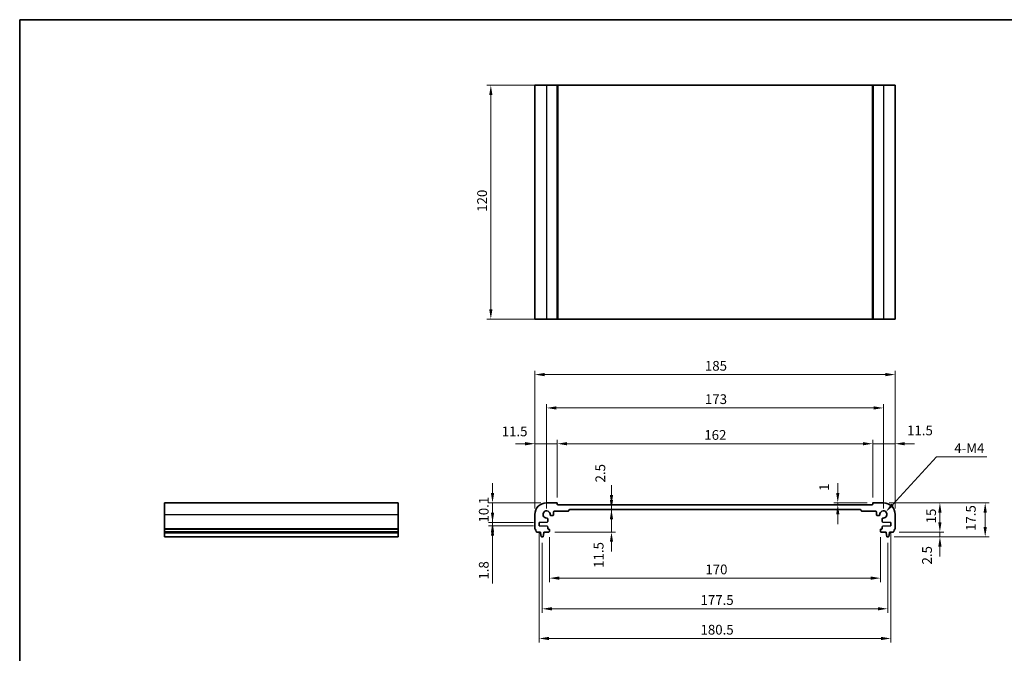
# Model space of a CAD drawing. Units: millimetres. Extents: x 0 to 4536, y 0 to 984.
# Drawn here: x 2170 to 2676, y 237 to 562 of the extents above; entities that cross this region are included whole.
import ezdxf

# ---------------------------------------------------------------- set-up
doc = ezdxf.new("R2010")
doc.units = ezdxf.units.MM
doc.header["$LTSCALE"] = 2
doc.layers.get('Defpoints').update_dxf_attribs({"lineweight": 25})
for name, color, linetype, lineweight in [('Border (ISO)', 7, 'Continuous', 35), ('Dimension (ISO)', 7, 'Continuous', 18), ('Visible (ISO)', 7, 'Continuous', 35), ('Visible Narrow (ISO)', 7, 'Continuous', 25)]:
    doc.layers.add(name, color=color, linetype=linetype, lineweight=lineweight)
doc.styles.add('Note Text (TK)', font='txt')
doc.dimstyles.new('Default - Method 1b (TK)', dxfattribs={"dimscale": 2, "dimtxt": 2.5, "dimasz": 2.5, "dimexe": 1, "dimexo": 1.499999999999999, "dimgap": 1, "dimtad": 1, "dimtoh": 1, "dimrnd": 1e-08, "dimdsep": 46, "dimtxsty": 'Note Text (TK)', "dimcen": 0.09, "dimdle": 5, "dimclrd": 100, "dimclre": 100, "dimclrt": 7, "dimadec": 1, "dimazin": 1, "dimtfac": 1, "dimtmove": 0, "dimatfit": 3, "dimfxl": 1, "dimtolj": 1, "dimlwd": -1, "dimlwe": -1, "dimarcsym": 0})

# ---------------------------------------------------------------- blocks, each defined once
blk = doc.blocks.new('図面枠 tk図枠')
at = {"layer": 'Border (ISO)'}
for q in [(405.4999999999999, 289), (14.50000000000001, 8.000000000000007)]:
    blk.add_line((14.49999999999999, 289), q, dxfattribs=at)
blk = doc.blocks.new('*D61')
at = {"layer": 'Defpoints', "color": 0}
for p in [(2412.485927230649, 528.2988457396517), (2446.803357876158, 528.2988457396517), (2446.803357876158, 408.2988457396517)]:
    blk.add_point(p, dxfattribs=at)
at = {"layer": 'Dimension (ISO)', "color": 100}
for p, q in [((2443.803357876158, 528.2988457396517), (2410.485927230649, 528.2988457396517)), ((2412.485927230649, 413.2988457396516), (2412.485927230649, 523.2988457396516)), ((2443.803357876158, 408.2988457396517), (2410.485927230649, 408.2988457396516))]:
    blk.add_line(p, q, dxfattribs=at)
for points in [[(2411.652593897315, 523.2988457396516), (2413.319260563982, 523.2988457396516), (2412.485927230649, 528.2988457396517)], [(2411.652593897315, 413.2988457396516), (2413.319260563982, 413.2988457396516), (2412.485927230649, 408.2988457396516)]]:
    blk.add_solid(points, dxfattribs=at)
at = {"layer": 'Dimension (ISO)', "color": 7, "insert": (2407.985927230649, 463.3556639214696), "char_height": 5, "attachment_point": 4, "rotation": 90, "style": 'Note Text (TK)'}
blk.add_mtext('\\A1;120', dxfattribs=at)
blk = doc.blocks.new('*D62')
at = {"layer": 'Defpoints', "color": 0}
for p in [(2413.353357876113, 313.9191699876988), (2441.103357876114, 313.9191699876989), (2437.353357876114, 303.819169987699)]:
    blk.add_point(p, dxfattribs=at)
at = {"layer": 'Dimension (ISO)', "color": 100}
for p, q in [((2413.353357876113, 318.9191699876988), (2413.353357876113, 323.9191699876988)), ((2438.103357876114, 313.9191699876989), (2411.353357876114, 313.9191699876988)), ((2413.353357876113, 303.8191699876989), (2413.353357876113, 313.9191699876988)), ((2434.353357876114, 303.819169987699), (2411.353357876114, 303.8191699876989)), ((2413.353357876113, 298.8191699876989), (2413.353357876113, 293.8191699876989))]:
    blk.add_line(p, q, dxfattribs=at)
for points in [[(2412.52002454278, 318.9191699876988), (2414.186691209447, 318.9191699876988), (2413.353357876113, 313.9191699876988)], [(2412.52002454278, 298.8191699876989), (2414.186691209447, 298.8191699876989), (2413.353357876113, 303.8191699876989)]]:
    blk.add_solid(points, dxfattribs=at)
at = {"layer": 'Dimension (ISO)', "color": 7, "insert": (2408.853357876113, 303.7413290786072), "char_height": 5, "attachment_point": 4, "rotation": 90, "style": 'Note Text (TK)'}
blk.add_mtext('\\A1;10.1', dxfattribs=at)
blk = doc.blocks.new('*D63')
at = {"layer": 'Defpoints', "color": 0}
for p in [(2437.353357876114, 303.819169987699), (2413.353357876113, 302.0191699876987), (2437.353357876114, 302.0191699876988)]:
    blk.add_point(p, dxfattribs=at)
at = {"layer": 'Dimension (ISO)', "color": 100}
for p, q in [((2413.353357876113, 308.8191699876989), (2413.353357876113, 313.8191699876989)), ((2434.353357876114, 303.819169987699), (2411.353357876114, 303.8191699876989)), ((2413.353357876113, 303.8191699876989), (2413.353357876113, 302.0191699876987)), ((2434.353357876114, 302.0191699876988), (2411.353357876114, 302.0191699876987)), ((2413.353357876113, 297.0191699876987), (2413.353357876113, 272.4666131695177))]:
    blk.add_line(p, q, dxfattribs=at)
for points in [[(2412.52002454278, 308.8191699876989), (2414.186691209447, 308.8191699876989), (2413.353357876113, 303.8191699876989)], [(2412.52002454278, 297.0191699876987), (2414.186691209447, 297.0191699876987), (2413.353357876113, 302.0191699876987)]]:
    blk.add_solid(points, dxfattribs=at)
at = {"layer": 'Dimension (ISO)', "color": 7, "insert": (2408.853357876113, 274.4666131695169), "char_height": 5, "attachment_point": 4, "rotation": 90, "style": 'Note Text (TK)'}
blk.add_mtext('\\A1;1.8', dxfattribs=at)
blk = doc.blocks.new('*D64')
at = {"layer": 'Defpoints', "color": 0}
for p in [(2435.103357876113, 344.2507426453706), (2446.603357876113, 313.7191699876985), (2435.103357876113, 307.9191699876988)]:
    blk.add_point(p, dxfattribs=at)
at = {"layer": 'Dimension (ISO)', "color": 100}
for p, q in [((2430.103357876113, 344.2507426453706), (2425.103357876113, 344.2507426453706)), ((2435.103357876113, 310.9191699876988), (2435.103357876113, 346.2507426453706)), ((2446.603357876113, 344.2507426453706), (2435.103357876113, 344.2507426453706)), ((2446.603357876113, 316.7191699876985), (2446.603357876113, 346.2507426453706)), ((2451.603357876113, 344.2507426453706), (2456.603357876113, 344.2507426453706))]:
    blk.add_line(p, q, dxfattribs=at)
for points in [[(2430.103357876113, 345.0840759787039), (2430.103357876113, 343.4174093120372), (2435.103357876113, 344.2507426453706)], [(2451.603357876113, 345.0840759787039), (2451.603357876113, 343.4174093120372), (2446.603357876113, 344.2507426453706)]]:
    blk.add_solid(points, dxfattribs=at)
at = {"layer": 'Dimension (ISO)', "color": 7, "insert": (2418.043472542372, 350.5813023959565), "char_height": 5, "attachment_point": 4, "style": 'Note Text (TK)'}
blk.add_mtext('\\A1;11.5', dxfattribs=at)
blk = doc.blocks.new('*D65')
at = {"layer": 'Defpoints', "color": 0}
for p in [(2608.603357876113, 344.2507426453706), (2446.603357876113, 313.7191699876985), (2608.603357876113, 313.7191699876994)]:
    blk.add_point(p, dxfattribs=at)
at = {"layer": 'Dimension (ISO)', "color": 100}
for p, q in [((2446.603357876113, 316.7191699876985), (2446.603357876113, 346.2507426453706)), ((2451.603357876113, 344.2507426453706), (2603.603357876113, 344.2507426453706)), ((2608.603357876113, 316.7191699876994), (2608.603357876113, 346.2507426453706))]:
    blk.add_line(p, q, dxfattribs=at)
for points in [[(2451.603357876113, 345.0840759787039), (2451.603357876113, 343.4174093120372), (2446.603357876113, 344.2507426453706)], [(2603.603357876113, 345.0840759787039), (2603.603357876113, 343.4174093120372), (2608.603357876113, 344.2507426453706)]]:
    blk.add_solid(points, dxfattribs=at)
at = {"layer": 'Dimension (ISO)', "color": 7, "insert": (2522.1056644529, 348.7507426453706), "char_height": 5, "attachment_point": 4, "style": 'Note Text (TK)'}
blk.add_mtext('\\A1;162', dxfattribs=at)
blk = doc.blocks.new('*D66')
at = {"layer": 'Defpoints', "color": 0}
for p in [(2620.103357876113, 344.2507426453706), (2608.603357876113, 313.7191699876994), (2620.103357876113, 307.9191699876992)]:
    blk.add_point(p, dxfattribs=at)
at = {"layer": 'Dimension (ISO)', "color": 100}
for p, q in [((2603.603357876113, 344.2507426453706), (2598.603357876113, 344.2507426453706)), ((2608.603357876113, 316.7191699876994), (2608.603357876113, 346.2507426453706)), ((2608.603357876113, 344.2507426453706), (2620.103357876113, 344.2507426453706)), ((2620.103357876113, 310.9191699876992), (2620.103357876113, 346.2507426453706)), ((2625.103357876114, 344.2507426453706), (2630.103357876114, 344.2507426453706))]:
    blk.add_line(p, q, dxfattribs=at)
for points in [[(2603.603357876113, 345.0840759787039), (2603.603357876113, 343.4174093120372), (2608.603357876113, 344.2507426453706)], [(2625.103357876114, 345.0840759787039), (2625.103357876114, 343.4174093120372), (2620.103357876113, 344.2507426453706)]]:
    blk.add_solid(points, dxfattribs=at)
at = {"layer": 'Dimension (ISO)', "color": 7, "insert": (2626.246318722931, 351.0755170133064), "char_height": 5, "attachment_point": 4, "style": 'Note Text (TK)'}
blk.add_mtext('\\A1;11.5', dxfattribs=at)
blk = doc.blocks.new('*D67')
at = {"layer": 'Defpoints', "color": 0}
for p in [(2590.66483862135, 313.9191699876995), (2608.803357876114, 313.9191699876995), (2590.66483862135, 312.9191699876989)]:
    blk.add_point(p, dxfattribs=at)
at = {"layer": 'Dimension (ISO)', "color": 100}
for p, q in [((2590.66483862135, 318.9191699876995), (2590.66483862135, 323.9191699876995)), ((2605.803357876114, 313.9191699876995), (2588.66483862135, 313.9191699876995)), ((2590.66483862135, 312.9191699876989), (2590.66483862135, 313.9191699876995)), ((2590.66483862135, 307.9191699876989), (2590.66483862135, 302.9191699876989))]:
    blk.add_line(p, q, dxfattribs=at)
for points in [[(2589.831505288016, 318.9191699876995), (2591.498171954683, 318.9191699876995), (2590.66483862135, 313.9191699876995)], [(2589.831505288016, 307.9191699876989), (2591.498171954683, 307.9191699876989), (2590.66483862135, 312.9191699876989)]]:
    blk.add_solid(points, dxfattribs=at)
at = {"layer": 'Dimension (ISO)', "color": 7, "insert": (2583.707924776629, 319.9742927698992), "char_height": 5, "attachment_point": 4, "rotation": 90, "style": 'Note Text (TK)'}
blk.add_mtext('\\A1;1', dxfattribs=at)
blk = doc.blocks.new('*D68')
at = {"layer": 'Defpoints', "color": 0}
for p in [(2614.103357876115, 313.9191699876993), (2643.123007025915, 313.9191699876993), (2619.123007025915, 298.9191699876993)]:
    blk.add_point(p, dxfattribs=at)
at = {"layer": 'Dimension (ISO)', "color": 100}
for p, q in [((2617.103357876115, 313.9191699876993), (2645.123007025915, 313.9191699876993)), ((2643.123007025915, 303.9191699876993), (2643.123007025915, 308.9191699876993)), ((2622.123007025916, 298.9191699876993), (2645.123007025915, 298.9191699876993))]:
    blk.add_line(p, q, dxfattribs=at)
for points in [[(2642.289673692582, 308.9191699876993), (2643.956340359248, 308.9191699876993), (2643.123007025915, 313.9191699876993)], [(2642.289673692582, 303.9191699876993), (2643.956340359248, 303.9191699876993), (2643.123007025915, 298.9191699876993)]]:
    blk.add_solid(points, dxfattribs=at)
at = {"layer": 'Dimension (ISO)', "color": 7, "insert": (2638.623007025915, 303.3509881695179), "char_height": 5, "attachment_point": 4, "rotation": 90, "style": 'Note Text (TK)'}
blk.add_mtext('\\A1;15', dxfattribs=at)
blk = doc.blocks.new('*D69')
at = {"layer": 'Defpoints', "color": 0}
for p in [(2619.123007025915, 298.9191699876993), (2616.595001649872, 296.4191699876995), (2643.123007025915, 296.4191699876995)]:
    blk.add_point(p, dxfattribs=at)
at = {"layer": 'Dimension (ISO)', "color": 100}
for p, q in [((2643.123007025915, 303.9191699876993), (2643.123007025915, 308.9191699876993)), ((2622.123007025916, 298.9191699876993), (2645.123007025916, 298.9191699876993)), ((2643.123007025915, 298.9191699876993), (2643.123007025915, 296.4191699876995)), ((2619.595001649872, 296.4191699876995), (2645.123007025916, 296.4191699876995)), ((2643.123007025915, 291.4191699876995), (2643.123007025915, 286.4191699876995))]:
    blk.add_line(p, q, dxfattribs=at)
for points in [[(2642.289673692582, 303.9191699876993), (2643.956340359249, 303.9191699876993), (2643.123007025915, 298.9191699876993)], [(2642.289673692582, 291.4191699876995), (2643.956340359249, 291.4191699876995), (2643.123007025915, 296.4191699876995)]]:
    blk.add_solid(points, dxfattribs=at)
at = {"layer": 'Dimension (ISO)', "color": 7, "insert": (2636.495085659483, 282.2261546667177), "char_height": 5, "attachment_point": 4, "rotation": 90, "style": 'Note Text (TK)'}
blk.add_mtext('\\A1;2.5', dxfattribs=at)
blk = doc.blocks.new('*D70')
at = {"layer": 'Defpoints', "color": 0}
for p in [(2614.103357876114, 362.6271525507193), (2441.103357876113, 307.9191699876988), (2614.103357876114, 307.9191699876992)]:
    blk.add_point(p, dxfattribs=at)
at = {"layer": 'Dimension (ISO)', "color": 100}
for p, q in [((2441.103357876113, 310.9191699876988), (2441.103357876113, 364.6271525507193)), ((2614.103357876114, 310.9191699876992), (2614.103357876114, 364.6271525507193)), ((2446.103357876113, 362.6271525507193), (2609.103357876114, 362.6271525507193))]:
    blk.add_line(p, q, dxfattribs=at)
for points in [[(2446.103357876113, 363.4604858840526), (2446.103357876113, 361.793819217386), (2441.103357876113, 362.6271525507193)], [(2609.103357876114, 363.4604858840526), (2609.103357876114, 361.793819217386), (2614.103357876114, 362.6271525507193)]]:
    blk.add_solid(points, dxfattribs=at)
at = {"layer": 'Dimension (ISO)', "color": 7, "insert": (2522.417305800361, 367.1271525507193), "char_height": 5, "attachment_point": 4, "style": 'Note Text (TK)'}
blk.add_mtext('\\A1;173', dxfattribs=at)
blk = doc.blocks.new('*D71')
at = {"layer": 'Defpoints', "color": 0}
for p in [(2620.103357876113, 379.7577028127405), (2435.103357876113, 307.9191699876988), (2620.103357876113, 307.9191699876992)]:
    blk.add_point(p, dxfattribs=at)
at = {"layer": 'Dimension (ISO)', "color": 100}
for p, q in [((2435.103357876113, 310.9191699876988), (2435.103357876113, 381.7577028127405)), ((2440.103357876113, 379.7577028127405), (2615.103357876114, 379.7577028127405)), ((2620.103357876113, 310.9191699876992), (2620.103357876113, 381.7577028127405))]:
    blk.add_line(p, q, dxfattribs=at)
for points in [[(2440.103357876113, 380.5910361460738), (2440.103357876113, 378.9243694794072), (2435.103357876113, 379.7577028127405)], [(2615.103357876114, 380.5910361460738), (2615.103357876114, 378.9243694794072), (2620.103357876113, 379.7577028127405)]]:
    blk.add_solid(points, dxfattribs=at)
at = {"layer": 'Dimension (ISO)', "color": 7, "insert": (2522.417305800361, 384.2577028127405), "char_height": 5, "attachment_point": 4, "style": 'Note Text (TK)'}
blk.add_mtext('\\A1;185', dxfattribs=at)
blk = doc.blocks.new('*D72')
at = {"layer": 'Defpoints', "color": 0}
for p in [(2442.603357876113, 299.2191699876985), (2612.603357876113, 299.2191699876994), (2612.603357876113, 275.2191699876994)]:
    blk.add_point(p, dxfattribs=at)
at = {"layer": 'Dimension (ISO)', "color": 100}
for p, q in [((2442.603357876113, 296.2191699876985), (2442.603357876113, 273.2191699876994)), ((2612.603357876113, 296.2191699876994), (2612.603357876113, 273.2191699876994)), ((2447.603357876114, 275.2191699876994), (2607.603357876113, 275.2191699876994))]:
    blk.add_line(p, q, dxfattribs=at)
for points in [[(2447.603357876114, 276.0525033210328), (2447.603357876114, 274.3858366543661), (2442.603357876113, 275.2191699876994)], [(2607.603357876113, 276.0525033210328), (2607.603357876113, 274.3858366543661), (2612.603357876113, 275.2191699876994)]]:
    blk.add_solid(points, dxfattribs=at)
at = {"layer": 'Dimension (ISO)', "color": 7, "insert": (2522.660176057931, 279.7191699876994), "char_height": 5, "attachment_point": 4, "style": 'Note Text (TK)'}
blk.add_mtext('\\A1;170', dxfattribs=at)
blk = doc.blocks.new('*D73')
at = {"layer": 'Defpoints', "color": 0}
for p in [(2438.853357876113, 296.4191699876987), (2616.353357876113, 296.4191699876992), (2616.353357876113, 259.4909607842167)]:
    blk.add_point(p, dxfattribs=at)
at = {"layer": 'Dimension (ISO)', "color": 100}
for p, q in [((2438.853357876113, 293.4191699876988), (2438.853357876113, 257.4909607842167)), ((2616.353357876113, 293.4191699876992), (2616.353357876113, 257.4909607842167)), ((2443.853357876113, 259.4909607842167), (2611.353357876113, 259.4909607842167))]:
    blk.add_line(p, q, dxfattribs=at)
for points in [[(2443.853357876113, 260.32429411755), (2443.853357876113, 258.6576274508834), (2438.853357876113, 259.4909607842167)], [(2611.353357876113, 260.32429411755), (2611.353357876113, 258.6576274508834), (2616.353357876113, 259.4909607842167)]]:
    blk.add_solid(points, dxfattribs=at)
at = {"layer": 'Dimension (ISO)', "color": 7, "insert": (2520.160176057931, 263.9909607842167), "char_height": 5, "attachment_point": 4, "style": 'Note Text (TK)'}
blk.add_mtext('\\A1;177.5', dxfattribs=at)
blk = doc.blocks.new('*D74')
at = {"layer": 'Defpoints', "color": 0}
for p in [(2437.353357876113, 302.0191699876987), (2617.853357876114, 302.0191699876996), (2617.853357876114, 244.2478263724349)]:
    blk.add_point(p, dxfattribs=at)
at = {"layer": 'Dimension (ISO)', "color": 100}
for p, q in [((2437.353357876113, 299.0191699876987), (2437.353357876113, 242.2478263724349)), ((2617.853357876114, 299.0191699876996), (2617.853357876114, 242.2478263724349)), ((2442.353357876113, 244.2478263724349), (2612.853357876114, 244.2478263724349))]:
    blk.add_line(p, q, dxfattribs=at)
for points in [[(2442.353357876113, 245.0811597057682), (2442.353357876113, 243.4144930391015), (2437.353357876113, 244.2478263724349)], [(2612.853357876114, 245.0811597057682), (2612.853357876114, 243.4144930391015), (2617.853357876114, 244.2478263724349)]]:
    blk.add_solid(points, dxfattribs=at)
at = {"layer": 'Dimension (ISO)', "color": 7, "insert": (2520.160176057931, 248.7478263724349), "char_height": 5, "attachment_point": 4, "style": 'Note Text (TK)'}
blk.add_mtext('\\A1;180.5', dxfattribs=at)
blk = doc.blocks.new('*D75')
at = {"layer": 'Defpoints', "color": 0}
for p in [(2615.342192685982, 309.2592868907555), (2614.103357876115, 307.9191699876992)]:
    blk.add_point(p, dxfattribs=at)
at = {"layer": 'Dimension (ISO)', "color": 100}
for p, q in [((2641.411475413864, 337.4598880975686), (2618.736260658223, 312.930840049816)), ((2667.280793595696, 337.4598880975689), (2641.411475413864, 337.4598880975686))]:
    blk.add_line(p, q, dxfattribs=at)
blk.add_solid([(2618.124335131713, 313.4965180451893), (2619.348186184733, 312.3651620544424), (2615.342192685982, 309.2592868907555)], dxfattribs=at)
at = {"layer": 'Dimension (ISO)', "color": 7, "insert": (2648.985339050241, 341.9598880975686), "char_height": 5, "attachment_point": 4, "style": 'Note Text (TK)'}
blk.add_mtext('\\A1; 4-M4', dxfattribs=at)
blk = doc.blocks.new('*D76')
at = {"layer": 'Defpoints', "color": 0}
for p in [(2614.103357876115, 313.9191699876993), (2666.375795808918, 313.9191699876993), (2616.595001649872, 296.4191699876993)]:
    blk.add_point(p, dxfattribs=at)
at = {"layer": 'Dimension (ISO)', "color": 100}
for p, q in [((2617.103357876115, 313.9191699876993), (2668.375795808918, 313.9191699876993)), ((2666.375795808918, 301.4191699876993), (2666.375795808918, 308.9191699876993)), ((2619.595001649872, 296.4191699876993), (2668.375795808918, 296.4191699876993))]:
    blk.add_line(p, q, dxfattribs=at)
for points in [[(2665.542462475585, 308.9191699876993), (2667.209129142252, 308.9191699876993), (2666.375795808918, 313.9191699876993)], [(2665.542462475585, 301.4191699876993), (2667.209129142252, 301.4191699876993), (2666.375795808918, 296.4191699876993)]]:
    blk.add_solid(points, dxfattribs=at)
at = {"layer": 'Dimension (ISO)', "color": 7, "insert": (2659.005011010469, 299.4507353123097), "char_height": 5, "attachment_point": 4, "rotation": 90, "style": 'Note Text (TK)'}
blk.add_mtext('\\A1;17.5', dxfattribs=at)
blk = doc.blocks.new('*D77')
at = {"layer": 'Defpoints', "color": 0}
for p in [(2474.436370959935, 312.9191699876989), (2474.436370959935, 312.9191699876989), (2474.436370959935, 310.4191699876989)]:
    blk.add_point(p, dxfattribs=at)
at = {"layer": 'Dimension (ISO)', "color": 100}
for p, q in [((2474.436370959935, 317.9191699876989), (2474.436370959935, 322.9191699876989)), ((2474.436370959935, 310.4191699876989), (2474.436370959935, 312.9191699876989)), ((2474.436370959935, 305.4191699876989), (2474.436370959935, 300.4191699876989))]:
    blk.add_line(p, q, dxfattribs=at)
for points in [[(2473.603037626601, 317.9191699876989), (2475.269704293268, 317.9191699876989), (2474.436370959935, 312.9191699876989)], [(2473.603037626601, 305.4191699876989), (2475.269704293268, 305.4191699876989), (2474.436370959935, 310.4191699876989)]]:
    blk.add_solid(points, dxfattribs=at)
at = {"layer": 'Dimension (ISO)', "color": 7, "insert": (2468.714628357494, 324.3603675639978), "char_height": 5, "attachment_point": 4, "rotation": 90, "style": 'Note Text (TK)'}
blk.add_mtext('\\A1;2.5', dxfattribs=at)
blk = doc.blocks.new('*D78')
at = {"layer": 'Defpoints', "color": 0}
for p in [(2474.436370959935, 310.4191699876989), (2442.303357876114, 298.9191699876989), (2474.436370959935, 298.9191699876989)]:
    blk.add_point(p, dxfattribs=at)
at = {"layer": 'Dimension (ISO)', "color": 100}
for p, q in [((2474.436370959935, 315.4191699876989), (2474.436370959935, 320.4191699876989)), ((2474.436370959935, 310.4191699876989), (2474.436370959935, 298.9191699876989)), ((2445.303357876114, 298.9191699876989), (2476.436370959935, 298.9191699876989)), ((2474.436370959935, 293.9191699876989), (2474.436370959935, 288.9191699876989))]:
    blk.add_line(p, q, dxfattribs=at)
for points in [[(2473.603037626601, 315.4191699876989), (2475.269704293268, 315.4191699876989), (2474.436370959935, 310.4191699876989)], [(2473.603037626601, 293.9191699876989), (2475.269704293268, 293.9191699876989), (2474.436370959935, 298.9191699876989)]]:
    blk.add_solid(points, dxfattribs=at)
at = {"layer": 'Dimension (ISO)', "color": 7, "insert": (2467.852916451335, 280.5088393529893), "char_height": 5, "attachment_point": 4, "rotation": 90, "style": 'Note Text (TK)'}
blk.add_mtext('\\A1;11.5', dxfattribs=at)

msp = doc.modelspace()

# ---------------------------------------------------------------- linework, layer by layer
at = {"layer": 'Visible (ISO)'}
for p, q in [((2435.103357876157, 528.2988457396499), (2435.103357876157, 408.29884573965)), ((2435.103357876157, 528.2988457396499), (2441.103357876157, 528.2988457396518)), ((2446.403357876157, 528.2988457396518), (2441.103357876157, 528.2988457396518)), ((2446.403357876157, 528.2988457396518), (2446.603357876157, 528.2988457396517)), ((2446.603357876157, 528.2988457396517), (2446.603357876157, 408.2988457396517)), ((2446.803357876158, 528.2988457396514), (2446.603357876157, 528.2988457396515)), ((2608.403357876157, 528.2988457396515), (2446.803357876158, 528.2988457396515)), ((2608.603357876157, 528.2988457396515), (2608.403357876156, 528.2988457396514)), ((2608.603357876158, 528.2988457396517), (2608.603357876158, 408.2988457396517)), ((2608.603357876158, 528.2988457396517), (2608.803357876158, 528.2988457396518)), ((2614.103357876158, 528.2988457396518), (2608.803357876158, 528.2988457396518)), ((2614.103357876157, 528.2988457396518), (2620.103357876157, 528.2988457396499)), ((2620.103357876158, 528.2988457396499), (2620.103357876158, 408.29884573965)), ((2435.103357876157, 408.29884573965), (2441.103357876157, 408.2988457396518)), ((2446.403357876157, 408.2988457396518), (2441.103357876157, 408.2988457396518)), ((2446.403357876157, 408.2988457396518), (2446.603357876157, 408.2988457396517)), ((2446.803357876158, 408.2988457396514), (2446.603357876157, 408.2988457396515)), ((2608.403357876157, 408.2988457396515), (2446.803357876158, 408.2988457396515)), ((2608.603357876157, 408.2988457396515), (2608.403357876156, 408.2988457396514)), ((2608.603357876158, 408.2988457396517), (2608.803357876158, 408.2988457396518)), ((2614.103357876158, 408.2988457396518), (2608.803357876158, 408.2988457396518)), ((2614.103357876157, 408.2988457396518), (2620.103357876157, 408.29884573965)), ((2244.819242479678, 307.9191699876988), (2244.81924247968, 313.9191699876988)), ((2244.81924247968, 313.9191699876988), (2364.819242479681, 313.9191699876988)), ((2364.819242479679, 307.9191699876988), (2364.819242479681, 313.9191699876988)), ((2446.403357876113, 313.9191699876985), (2441.103357876113, 313.9191699876988)), ((2446.603357876114, 313.119169987699), (2446.603357876113, 313.7191699876985)), ((2608.603357876114, 313.7191699876994), (2608.603357876113, 313.119169987699)), ((2614.103357876114, 313.9191699876992), (2608.803357876114, 313.9191699876994)), ((2444.603357876113, 307.8191699876989), (2444.603357876113, 309.119169987699)), ((2445.103357876113, 309.6191699876991), (2452.303357876113, 309.6191699876991)), ((2608.403357876113, 312.9191699876988), (2446.803357876114, 312.9191699876988)), ((2452.603357876113, 309.9191699876988), (2452.603357876113, 310.1191699876991)), ((2452.903357876113, 310.4191699876988), (2602.303357876114, 310.4191699876988)), ((2602.603357876114, 310.1191699876991), (2602.603357876114, 309.9191699876993)), ((2602.903357876113, 309.6191699876991), (2610.103357876114, 309.6191699876991)), ((2610.603357876114, 309.119169987699), (2610.603357876114, 307.8191699876989)), ((2244.819242479678, 307.9191699876988), (2244.819242479678, 300.6541051449886)), ((2364.819242479679, 307.9191699876988), (2364.819242479679, 300.6541051449886)), ((2435.103357876113, 307.9191699876988), (2435.103357876113, 300.6541051449886)), ((2437.353357876113, 303.8191699876989), (2441.416443692323, 303.9965681455524)), ((2437.353357876113, 302.0191699876987), (2437.353357876113, 303.8191699876989)), ((2441.703357876113, 304.2962826120274), (2441.703357876113, 305.5963215208377)), ((2443.426206342974, 307.3191699876989), (2444.103357876113, 307.3191699876989)), ((2611.103357876114, 307.3191699876989), (2611.780509409252, 307.3191699876989)), ((2613.503357876113, 305.5963215208381), (2613.503357876113, 304.2962826120274)), ((2613.790272059903, 303.9965681455533), (2617.853357876114, 303.8191699876993)), ((2617.853357876114, 303.8191699876993), (2617.853357876114, 302.0191699876996)), ((2620.103357876113, 300.654105144989), (2620.103357876113, 307.9191699876992)), ((2244.819242479678, 300.3071181135305), (2244.819242479678, 300.6541051449886)), ((2244.819242479678, 300.3071181135303), (2244.819242479678, 299.1800395529168)), ((2244.819242479679, 298.9191699876985), (2244.819242479678, 299.1800395529168)), ((2244.81924247968, 298.9191699876988), (2244.81924247968, 298.4191699876988)), ((2244.819242479679, 298.9191699876988), (2364.819242479679, 298.9191699876988)), ((2244.81924247968, 298.4191699876988), (2244.81924247968, 296.6746678518194)), ((2244.81924247968, 298.4191699876988), (2364.819242479679, 298.4191699876988)), ((2364.819242479679, 300.3071181135305), (2364.819242479679, 300.6541051449886)), ((2364.819242479679, 300.3071181135303), (2364.819242479679, 299.1800395529168)), ((2364.819242479679, 298.9191699876985), (2364.819242479679, 299.1800395529168)), ((2364.819242479679, 298.9191699876988), (2364.819242479679, 298.4191699876988)), ((2364.819242479679, 298.4191699876988), (2364.819242479679, 296.6746678518194)), ((2436.083708726312, 298.9191699876988), (2438.053357876113, 298.9191699876988)), ((2441.416443692323, 301.8417718298452), (2437.353357876113, 302.0191699876987)), ((2438.053357876113, 298.9191699876988), (2438.053357876113, 298.4191699876988)), ((2438.053357876113, 298.4191699876988), (2438.315033196495, 296.6746678518194)), ((2439.391682555732, 296.6746678518194), (2439.653357876113, 298.4191699876988)), ((2439.653357876113, 298.9191699876988), (2442.303357876113, 298.9191699876988)), ((2439.653357876113, 298.4191699876988), (2439.653357876113, 298.9191699876988)), ((2441.703357876113, 300.7191699876985), (2441.703357876113, 301.5420573633701)), ((2442.303357876113, 300.4191699876988), (2442.003357876113, 300.4191699876988)), ((2442.603357876113, 299.2191699876985), (2442.603357876113, 300.1191699876991)), ((2612.603357876114, 300.1191699876991), (2612.603357876114, 299.2191699876995)), ((2613.203357876113, 300.4191699876993), (2612.903357876113, 300.4191699876993)), ((2612.903357876113, 298.9191699876992), (2615.553357876113, 298.9191699876992)), ((2613.503357876113, 301.542057363371), (2613.503357876113, 300.7191699876994)), ((2617.853357876114, 302.0191699876996), (2613.790272059903, 301.8417718298452)), ((2615.553357876113, 298.9191699876992), (2615.553357876113, 298.4191699876993)), ((2615.553357876113, 298.4191699876993), (2615.815033196496, 296.6746678518203)), ((2616.891682555731, 296.6746678518203), (2617.153357876113, 298.4191699876993)), ((2617.153357876113, 298.9191699876992), (2619.123007025915, 298.9191699876992)), ((2617.153357876113, 298.4191699876993), (2617.153357876113, 298.9191699876992)), ((2244.81924247968, 296.4191699876985), (2244.81924247968, 296.6746678518195)), ((2244.81924247968, 296.4191699876988), (2364.819242479679, 296.4191699876988)), ((2364.819242479679, 296.4191699876985), (2364.819242479679, 296.6746678518195)), ((2438.611714102356, 296.4191699876988), (2439.095001649871, 296.4191699876988)), ((2616.111714102355, 296.4191699876992), (2616.595001649871, 296.4191699876992))]:
    msp.add_line(p, q, dxfattribs=at)
for centre, radius, start, end in [((2441.103357876113, 307.9191699876988), 6.000000000000012, 90, 180), ((2446.403357876113, 313.7191699876985), 0.2000000000000135, 0, 90), ((2608.803357876114, 313.7191699876994), 0.2000000000000013, 90, 180), ((2614.103357876114, 307.9191699876993), 5.99999999999996, 0, 90), ((2441.103357876113, 307.9191699876988), 1.825000000000003, 357.5349049584434, 272.4650950415563), ((2445.103357876113, 309.119169987699), 0.5000000000000249, 90, 180), ((2446.803357876114, 313.119169987699), 0.1999999999999913, 180, 270), ((2452.303357876113, 309.9191699876988), 0.2999999999999969, 270, 0), ((2452.903357876113, 310.1191699876991), 0.3000000000000025, 90, 180), ((2602.303357876114, 310.1191699876991), 0.3000000000000025, 0, 90), ((2602.903357876113, 309.9191699876993), 0.3000000000000025, 180, 270), ((2608.403357876113, 313.119169987699), 0.2000000000000046, 270, 0), ((2610.103357876114, 309.119169987699), 0.5000000000000226, 0, 90), ((2614.103357876114, 307.9191699876992), 1.824999999999997, 267.5349049584438, 182.4650950415566), ((2441.203357876113, 305.5963215208377), 0.5000000000000071, 0, 92.46509504155622), ((2441.403357876113, 304.2962826120274), 0.2999999999999594, 272.4999999999399, 0), ((2443.426206342974, 307.8191699876989), 0.5000000000000018, 177.5349049584434, 270), ((2444.103357876113, 307.8191699876989), 0.5000000000000226, 270, 0), ((2611.103357876114, 307.8191699876989), 0.5000000000000071, 180, 270), ((2611.780509409252, 307.8191699876989), 0.4999999999999966, 270, 2.465095041605138), ((2614.003357876113, 305.5963215208381), 0.499999999999972, 87.5349049583916, 180), ((2613.803357876113, 304.2962826120274), 0.2999999999999936, 180, 267.4999999998775), ((2435.603357876113, 300.6541051449886), 0.5000000000000604, 180, 223.9455195623266), ((2433.803357876113, 298.9191699876989), 1.999999999999902, 7.494717453942469, 43.94551956228959), ((2436.083708726312, 299.2191699876985), 0.2999999999999974, 187.494717453754, 270), ((2441.403357876113, 301.5420573633701), 0.2999999999999936, 0, 87.50000000006011), ((2442.003357876113, 300.7191699876985), 0.2999999999999891, 180, 270), ((2442.303357876113, 300.1191699876991), 0.2999999999999936, 0, 90), ((2442.303357876113, 299.2191699876985), 0.299999999999988, 270, 0), ((2612.903357876113, 300.1191699876991), 0.2999999999999891, 90, 180), ((2612.903357876113, 299.2191699876995), 0.2999999999999936, 180, 270), ((2613.203357876113, 300.7191699876994), 0.2999999999999936, 270, 0), ((2613.803357876113, 301.542057363371), 0.2999999999999658, 92.50000000012245, 180), ((2619.123007025915, 299.2191699876995), 0.2999999999999825, 270, 352.5052825461547), ((2621.403357876113, 298.9191699876993), 1.999999999999921, 136.0544804377105, 172.5052825460573), ((2619.603357876114, 300.654105144989), 0.5000000000000613, 316.054480437599, 0), ((2438.611714102356, 296.7191699876985), 0.2999999999999776, 188.5307656099527, 270), ((2439.095001649871, 296.7191699876985), 0.2999999999999969, 270, 351.4692343900409), ((2616.111714102355, 296.7191699876995), 0.3000000000000002, 188.530765609985, 270), ((2616.595001649871, 296.7191699876995), 0.299999999999998, 270, 351.4692343900148)]:
    msp.add_arc(centre, radius, start, end, dxfattribs=at)
at = {"layer": 'Visible Narrow (ISO)'}
for p, q in [((2441.103357876157, 528.2988457396518), (2441.103357876157, 408.2988457396518)), ((2446.403357876157, 528.2988457396518), (2446.403357876157, 408.2988457396518)), ((2446.803357876158, 528.2988457396515), (2446.803357876158, 408.2988457396515)), ((2608.403357876157, 528.2988457396515), (2608.403357876157, 408.2988457396515)), ((2608.803357876158, 528.2988457396518), (2608.803357876158, 408.2988457396518)), ((2614.103357876158, 528.2988457396518), (2614.103357876158, 408.2988457396518)), ((2244.819242479678, 307.9191699876988), (2364.819242479679, 307.9191699876988)), ((2244.819242479678, 300.6541051449886), (2364.819242479679, 300.6541051449886)), ((2244.819242479678, 300.3071181135303), (2364.819242479679, 300.3071181135303)), ((2244.819242479678, 299.1800395529168), (2364.819242479679, 299.1800395529168)), ((2244.81924247968, 296.6746678518194), (2364.819242479679, 296.6746678518194))]:
    msp.add_line(p, q, dxfattribs=at)

# ---------------------------------------------------------------- block references
at = {"xscale": 2, "yscale": 2, "zscale": 2}
msp.add_blockref('図面枠 tk図枠', (2141.5, -16.00000000000003), dxfattribs=at)

# ---------------------------------------------------------------- dimensions: what is measured, and where the dimension line sits
at = {"layer": 'Dimension (ISO)', "color": 100}
for base, p1, p2, angle, override, picture, middle in [((2412.485927230649, 528.2988457396517), (2446.803357876158, 408.2988457396514), (2446.803357876158, 528.2988457396514), 90, {"dimtoh": 0, "dimdec": 2, "dimtp": 0, "dimtm": 0, "dimtdec": 2, "dimtofl": 0, "dimatfit": 1}, '*D61', (2412.485927230648, 468.2988457396515)), ((2620.103357876113, 379.7577028127405), (2435.103357876113, 307.9191699876988), (2620.103357876113, 307.9191699876992), 180, {"dimtoh": 0, "dimtofl": 0, "dimatfit": 1}, '*D71', (2527.303669436725, 379.7577028127405)), ((2614.103357876114, 362.6271525507193), (2441.103357876113, 307.9191699876988), (2614.103357876114, 307.9191699876992), 180, {"dimtoh": 0, "dimtofl": 0, "dimatfit": 1}, '*D70', (2527.303669436725, 362.6271525507193)), ((2435.103357876113, 344.2507426453706), (2446.603357876113, 313.7191699876985), (2435.103357876113, 307.9191699876988), 180, {"dimtoh": 0, "dimtmove": 2, "dimatfit": 1}, '*D64', (2423.668472542372, 350.5813023959565)), ((2608.603357876113, 344.2507426453706), (2446.603357876113, 313.7191699876985), (2608.603357876113, 313.7191699876994), 180, {"dimtoh": 0, "dimtofl": 0, "dimatfit": 1}, '*D65', (2526.992028089263, 344.2507426453706)), ((2474.436370959935, 312.9191699876989), (2474.436370959934, 310.4191699876988), (2474.436370959934, 312.9191699876988), 270, {"dimtoh": 0, "dimse1": 1, "dimse2": 1, "dimtmove": 2, "dimatfit": 1}, '*D77', (2468.714628357494, 328.3660493821797)), ((2413.353357876113, 313.9191699876988), (2437.353357876113, 303.8191699876989), (2441.103357876113, 313.9191699876988), 90, {"dimtoh": 0, "dimdec": 2, "dimtp": 0, "dimtm": 0, "dimtdec": 2, "dimtofl": 1, "dimatfit": 1}, '*D62', (2413.353357876113, 308.8691699876981)), ((2590.66483862135, 313.9191699876995), (2590.664838621349, 312.9191699876988), (2608.803357876114, 313.9191699876994), 90, {"dimtoh": 0, "dimse1": 1, "dimtmove": 2, "dimatfit": 1}, '*D67', (2583.707924776629, 320.7271336789902)), ((2474.436370959935, 298.9191699876989), (2474.436370959934, 310.4191699876988), (2442.303357876113, 298.9191699876987), 270, {"dimtoh": 0, "dimse1": 1, "dimtmove": 2, "dimatfit": 1}, '*D78', (2467.852916451335, 286.1338393529893)), ((2413.353357876113, 302.0191699876987), (2437.353357876113, 303.8191699876989), (2437.353357876113, 302.0191699876987), 90, {"dimtoh": 0, "dimdec": 2, "dimtp": 0, "dimtm": 0, "dimtdec": 2, "dimtofl": 1, "dimatfit": 1}, '*D63', (2413.353357876113, 278.2876358967897)), ((2643.123007025915, 313.9191699876993), (2619.123007025915, 298.9191699876992), (2614.103357876114, 313.9191699876992), 90, {"dimtoh": 0, "dimdec": 2, "dimtp": 0, "dimtm": 0, "dimtdec": 2, "dimtofl": 0, "dimatfit": 1}, '*D68', (2643.123007025915, 306.4191699876996)), ((2666.375795808918, 313.9191699876993), (2616.595001649871, 296.4191699876992), (2614.103357876114, 313.9191699876992), 90, {"dimtoh": 0, "dimtofl": 0, "dimtmove": 2, "dimatfit": 1}, '*D76', (2659.005011010469, 305.0757353123097)), ((2643.123007025915, 296.4191699876995), (2619.123007025915, 298.9191699876992), (2616.595001649871, 296.4191699876994), 90, {"dimtoh": 0, "dimtmove": 2, "dimatfit": 1}, '*D69', (2636.495085659483, 286.2318364848995)), ((2617.853357876114, 244.2478263724349), (2437.353357876113, 302.0191699876987), (2617.853357876114, 302.0191699876996), 180, {"dimtoh": 0, "dimdec": 2, "dimtp": 0, "dimtm": 0, "dimtdec": 2, "dimtofl": 0, "dimatfit": 1}, '*D74', (2527.603357876113, 244.2478263724349)), ((2612.603357876113, 275.2191699876994), (2442.603357876113, 299.2191699876985), (2612.603357876113, 299.2191699876994), 180, {"dimtoh": 0, "dimdec": 2, "dimtp": 0, "dimtm": 0, "dimtdec": 2, "dimtofl": 0, "dimatfit": 1}, '*D72', (2527.603357876113, 275.2191699876994)), ((2616.353357876113, 259.4909607842167), (2438.853357876113, 296.4191699876987), (2616.353357876113, 296.4191699876992), 180, {"dimtoh": 0, "dimdec": 2, "dimtp": 0, "dimtm": 0, "dimtdec": 2, "dimtofl": 0, "dimatfit": 1}, '*D73', (2527.603357876113, 259.4909607842167))]:
    dim = msp.add_linear_dim(base=base, p1=p1, p2=p2, angle=angle, dimstyle='Default - Method 1b (TK)', override=override, dxfattribs=at)
    dim.commit()
    dim.dimension.update_dxf_attribs({"geometry": picture, "text_midpoint": middle, "dimtype": 160})
dim = msp.add_linear_dim(base=(2620.103357876113, 344.2507426453706), p1=(2608.603357876113, 313.7191699876994), p2=(2620.103357876113, 307.9191699876992), dimstyle='Default - Method 1b (TK)', override={"dimtoh": 0, "dimtmove": 2, "dimatfit": 1}, dxfattribs=at)
dim.commit()
dim.dimension.update_dxf_attribs({"geometry": '*D66', "text_midpoint": (2631.871318722931, 351.0755170133064), "dimtype": 160})
dim = msp.add_radius_dim(center=(2614.103357876115, 307.9191699876992), mpoint=(2615.342192685982, 309.2592868907555), text=' 4-M4', dimstyle='Default - Method 1b (TK)', override={"dimtih": 1, "dimcen": 0, "dimtofl": 0}, dxfattribs=at)
dim.commit()
dim.dimension.update_dxf_attribs({"geometry": '*D75', "text_midpoint": (2658.133066322968, 337.4598880975686), "dimtype": 164})

doc.saveas('drawing.dxf')
